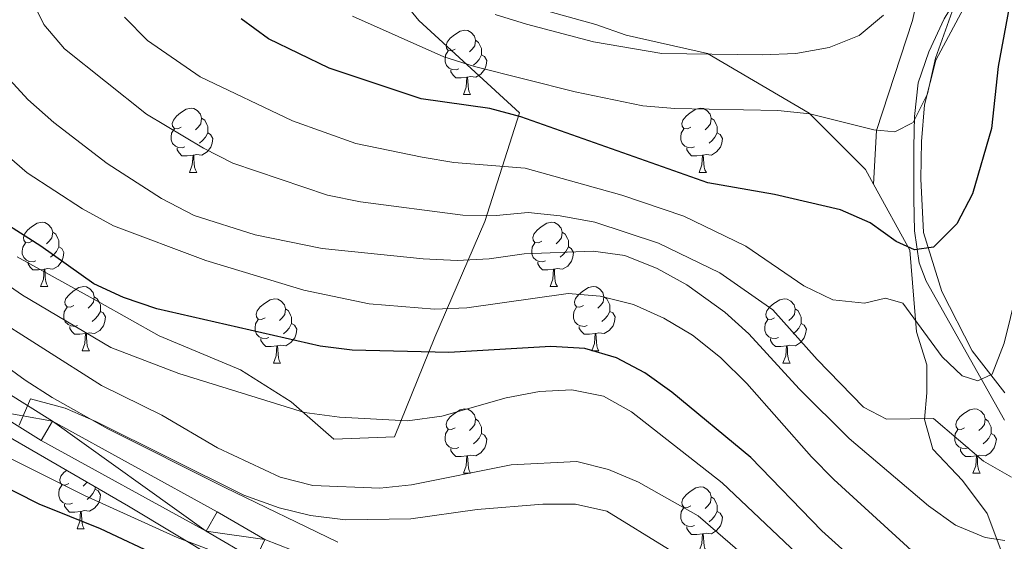
# Model space of a CAD drawing. Extents: x 588934 to 593428, y 779723 to 782752.
# Drawn here: x 591984 to 592137, y 780841 to 780922 of the extents above; entities that cross this region are included whole.
import ezdxf

# ---------------------------------------------------------------- set-up
doc = ezdxf.new("R2010")
doc.units = 0
doc.header["$MEASUREMENT"] = 0
doc.linetypes.add('DGN Style 3', pattern=[66.707732, 47.64838, -19.059352])
for name, color, linetype in [('Nivel 20', 7, 'Continuous'), ('Nivel 21', 7, 'Continuous'), ('Nivel 35', 7, 'Continuous'), ('Nivel 36', 7, 'Continuous'), ('Nivel 4', 7, 'Continuous'), ('Nivel 5', 7, 'Continuous'), ('Nivel 54', 7, 'Continuous'), ('Nivel 61', 7, 'Continuous'), ('Nivel 63', 7, 'Continuous')]:
    doc.layers.add(name, color=color, linetype=linetype)
doc.linetypes.add('5zonar', pattern='A,-5,[1,dgnlstyle.shx,S=0.08,R=0,X=0,Y=0],-5', length=10)

msp = doc.modelspace()

# ---------------------------------------------------------------- linework, layer by layer
at = {"layer": 'Nivel 20', "color": 19, "linetype": 'Continuous', "lineweight": 0, "ltscale": 0.5}
msp.add_polyline3d([(592027.013, 780945.199, 235.965), (592029.726, 780941.567, 235.965), (592034.379, 780936.16, 235.52), (592045.925, 780921.894, 233.741), (592061.625, 780907.502, 228.314), (592056.202, 780890.606, 216.304), (592048.417, 780872.569, 202.783), (592042.15, 780857.053, 194.064), (592032.714, 780856.68, 193.887), (592026.054, 780862.515, 195.31), (592018.16, 780867.47, 196.644), (592005.528, 780872.803, 198.779), (591996.248, 780877.97, 199.402), (591983.388, 780885.088, 199.313)], dxfattribs=at)
at = {"layer": 'Nivel 21', "color": 19, "linetype": 'DGN Style 3', "lineweight": 0}
for points in [[(592116.712, 780896.384, 226.386), (592117.181, 780904.792, 230), (592122.755, 780921.901, 232.163), (592123.897, 780927.037, 232.163), (592128.425, 780943.616, 233.757), (592129.775, 780954, 235.01), (592129.118, 780969.621, 237.173)], [(592035.025, 780949.228, 236.569), (592039.966, 780939.806, 236.455), (592047.878, 780931.215, 236.341), (592056.764, 780925.951, 236.341), (592073.46, 780921.308, 236.341), (592078.191, 780919.639, 236.227), (592090.853, 780916.768, 235), (592106.717, 780907.447, 230), (592115.445, 780898.684, 226.697), (592116.712, 780896.384, 226.386)], [(592116.712, 780896.384, 226.386), (592122.377, 780886.107, 225), (592123.397, 780873.418, 218.77), (592124.989, 780868.252, 217.969), (592125.009, 780863.879, 216.279), (592124.664, 780859.76, 214.944), (592125.924, 780855.101, 213.431), (592130.575, 780850.241, 212.275), (592134.425, 780845.121, 210.94), (592139.407, 780831.881, 208.36)]]:
    msp.add_polyline3d(points, dxfattribs=at)
at = {"layer": 'Nivel 21', "color": 19, "linetype": 'Continuous', "lineweight": 0}
for points in [[(592026.207, 780839.38, 180.221), (592021.952, 780841.033, 180.577), (592014.515, 780845.362, 181.289), (591988.917, 780859.462, 184.758), (591981.513, 780864.086, 185.203)], [(592020.436, 780837.886, 180.577), (592012.799, 780842.332, 181.289), (591987.153, 780856.458, 184.758), (591979.624, 780861.16, 185.203)]]:
    msp.add_polyline3d(points, dxfattribs=at)
at = {"layer": 'Nivel 35', "color": 92, "linetype": '5zonar', "lineweight": 0, "ltscale": 0.5}
for points in [[(592137.87, 780941.797, 235.405), (592135.856, 780937.247, 235.931), (592133.82, 780932.269, 235.939), (592127.687, 780922.145, 235.939), (592125.306, 780917.032, 235.939), (592123.653, 780912.215, 235.939), (592123.094, 780906.965, 235.761), (592122.974, 780902.24, 234.143), (592123.009, 780894.065, 230.423), (592123.095, 780889.127, 229.34), (592123.804, 780884.135, 228.59), (592124.892, 780881.321, 227.932), (592137.091, 780859.661, 220.46)], [(592033.332, 780840.661, 189.324), (592015.707, 780849.157, 189.468), (591997.539, 780858.274, 190.747), (591988.857, 780863.156, 190.747), (591984.663, 780865.871, 190.747), (591978.973, 780869.992, 190.747)], [(591979.081, 780858.754, 188.85), (592000.724, 780846.249, 188.318), (592014.788, 780837.764, 188.316)]]:
    msp.add_polyline3d(points, dxfattribs=at)
at = {"layer": 'Nivel 36', "color": 92, "linetype": 'Continuous', "lineweight": 0, "flags": 128}
for points in [[(592051.569, 780917.438), (592051.039, 780917.173), (592050.509, 780917.228), (592050.244, 780917.598), (592050.189, 780918.023), (592050.349, 780918.543), (592050.829, 780919.138), (592051.464, 780919.668), (592052.364, 780920.253), (592053.109, 780920.413), (592053.534, 780920.358), (592054.064, 780920.043), (592054.594, 780919.458), (592054.754, 780918.818), (592054.644, 780917.968), (592054.219, 780917.438), (592053.799, 780917.013)], [(592054.754, 780918.818), (592055.229, 780918.503), (592055.544, 780917.863), (592055.704, 780917.543), (592055.704, 780916.963), (592055.704, 780916.538), (592055.334, 780915.848), (592054.914, 780915.368), (592054.434, 780914.948)], [(592052.154, 780914.358), (592051.729, 780914.198), (592051.144, 780914.258), (592050.669, 780914.468), (592050.244, 780914.893), (592050.029, 780915.478), (592050.029, 780915.898), (592050.084, 780916.483), (592050.509, 780917.173)], [(592055.704, 780916.538), (592056.159, 780916.288), (592056.504, 780915.673), (592056.394, 780914.948), (592056.184, 780914.308), (592055.599, 780913.568), (592054.804, 780913.088), (592053.954, 780913.193), (592053.524, 780913.063)], [(592053.414, 780913.063), (592052.524, 780912.978), (592051.679, 780912.978), (592051.254, 780913.408), (592050.934, 780913.883), (592050.934, 780914.198)], [(592052.869, 780910.378), (592053.304, 780911.538), (592053.414, 780913.063), (592053.524, 780913.063), (592053.559, 780912.478), (592053.594, 780911.793), (592053.664, 780911.178), (592053.779, 780910.778), (592053.994, 780910.378)], [(592052.869, 780910.378), (592053.994, 780910.378)], [(592008.933, 780905.298), (592008.403, 780905.033), (592007.873, 780905.088), (592007.608, 780905.458), (592007.553, 780905.883), (592007.713, 780906.403), (592008.193, 780906.998), (592008.828, 780907.528), (592009.728, 780908.113), (592010.473, 780908.273), (592010.898, 780908.218), (592011.428, 780907.903), (592011.958, 780907.318), (592012.118, 780906.678), (592012.008, 780905.828), (592011.583, 780905.298), (592011.163, 780904.873)], [(592088.26, 780905.298), (592087.73, 780905.033), (592087.2, 780905.088), (592086.935, 780905.458), (592086.88, 780905.883), (592087.04, 780906.403), (592087.52, 780906.998), (592088.155, 780907.528), (592089.055, 780908.113), (592089.8, 780908.273), (592090.225, 780908.218), (592090.755, 780907.903), (592091.285, 780907.318), (592091.445, 780906.678), (592091.335, 780905.828), (592090.91, 780905.298), (592090.49, 780904.873)], [(592012.118, 780906.678), (592012.593, 780906.363), (592012.908, 780905.723), (592013.068, 780905.403), (592013.068, 780904.823), (592013.068, 780904.398), (592012.698, 780903.708), (592012.278, 780903.228), (592011.798, 780902.808)], [(592091.445, 780906.678), (592091.92, 780906.363), (592092.235, 780905.723), (592092.395, 780905.403), (592092.395, 780904.823), (592092.395, 780904.398), (592092.025, 780903.708), (592091.605, 780903.228), (592091.125, 780902.808)], [(592009.518, 780902.218), (592009.093, 780902.058), (592008.508, 780902.118), (592008.033, 780902.328), (592007.608, 780902.753), (592007.393, 780903.338), (592007.393, 780903.758), (592007.448, 780904.343), (592007.873, 780905.033)], [(592088.845, 780902.218), (592088.42, 780902.058), (592087.835, 780902.118), (592087.36, 780902.328), (592086.935, 780902.753), (592086.72, 780903.338), (592086.72, 780903.758), (592086.775, 780904.343), (592087.2, 780905.033)], [(592013.068, 780904.398), (592013.523, 780904.148), (592013.868, 780903.533), (592013.758, 780902.808), (592013.548, 780902.168), (592012.963, 780901.428), (592012.168, 780900.948), (592011.318, 780901.053), (592010.888, 780900.923)], [(592092.395, 780904.398), (592092.85, 780904.148), (592093.195, 780903.533), (592093.085, 780902.808), (592092.875, 780902.168), (592092.29, 780901.428), (592091.495, 780900.948), (592090.645, 780901.053), (592090.215, 780900.923)], [(592010.778, 780900.923), (592009.888, 780900.838), (592009.043, 780900.838), (592008.618, 780901.268), (592008.298, 780901.743), (592008.298, 780902.058)], [(592090.105, 780900.923), (592089.215, 780900.838), (592088.37, 780900.838), (592087.945, 780901.268), (592087.625, 780901.743), (592087.625, 780902.058)], [(592010.233, 780898.238), (592010.668, 780899.398), (592010.778, 780900.923), (592010.888, 780900.923), (592010.923, 780900.338), (592010.958, 780899.653), (592011.028, 780899.038), (592011.143, 780898.638), (592011.358, 780898.238)], [(592089.56, 780898.238), (592089.995, 780899.398), (592090.105, 780900.923), (592090.215, 780900.923), (592090.25, 780900.338), (592090.285, 780899.653), (592090.355, 780899.038), (592090.47, 780898.638), (592090.685, 780898.238)], [(592010.233, 780898.238), (592011.358, 780898.238)], [(592089.56, 780898.238), (592090.685, 780898.238)], [(591985.745, 780887.529), (591985.215, 780887.264), (591984.685, 780887.319), (591984.42, 780887.689), (591984.365, 780888.114), (591984.525, 780888.634), (591985.005, 780889.229), (591985.64, 780889.759), (591986.54, 780890.344), (591987.285, 780890.504), (591987.71, 780890.449), (591988.24, 780890.134), (591988.77, 780889.549), (591988.93, 780888.909), (591988.82, 780888.059), (591988.395, 780887.529), (591987.975, 780887.104)], [(592065.072, 780887.529), (592064.542, 780887.264), (592064.012, 780887.319), (592063.747, 780887.689), (592063.692, 780888.114), (592063.852, 780888.634), (592064.332, 780889.229), (592064.967, 780889.759), (592065.867, 780890.344), (592066.612, 780890.504), (592067.037, 780890.449), (592067.567, 780890.134), (592068.097, 780889.549), (592068.257, 780888.909), (592068.147, 780888.059), (592067.722, 780887.529), (592067.302, 780887.104)], [(591988.93, 780888.909), (591989.405, 780888.594), (591989.72, 780887.954), (591989.88, 780887.634), (591989.88, 780887.054), (591989.88, 780886.629), (591989.51, 780885.939), (591989.09, 780885.459), (591988.61, 780885.039)], [(592068.257, 780888.909), (592068.732, 780888.594), (592069.047, 780887.954), (592069.207, 780887.634), (592069.207, 780887.054), (592069.207, 780886.629), (592068.837, 780885.939), (592068.417, 780885.459), (592067.937, 780885.039)], [(591986.33, 780884.449), (591985.905, 780884.289), (591985.32, 780884.349), (591984.845, 780884.559), (591984.42, 780884.984), (591984.205, 780885.569), (591984.205, 780885.989), (591984.26, 780886.574), (591984.685, 780887.264)], [(591989.88, 780886.629), (591990.335, 780886.379), (591990.68, 780885.764), (591990.57, 780885.039), (591990.36, 780884.399), (591989.775, 780883.659), (591988.98, 780883.179), (591988.13, 780883.284), (591987.7, 780883.154)], [(592065.657, 780884.449), (592065.232, 780884.289), (592064.647, 780884.349), (592064.172, 780884.559), (592063.747, 780884.984), (592063.532, 780885.569), (592063.532, 780885.989), (592063.587, 780886.574), (592064.012, 780887.264)], [(592069.207, 780886.629), (592069.662, 780886.379), (592070.007, 780885.764), (592069.897, 780885.039), (592069.687, 780884.399), (592069.102, 780883.659), (592068.307, 780883.179), (592067.457, 780883.284), (592067.027, 780883.154)], [(591987.59, 780883.154), (591986.7, 780883.069), (591985.855, 780883.069), (591985.43, 780883.499), (591985.11, 780883.974), (591985.11, 780884.289)], [(592066.917, 780883.154), (592066.027, 780883.069), (592065.182, 780883.069), (592064.757, 780883.499), (592064.437, 780883.974), (592064.437, 780884.289)], [(591987.045, 780880.469), (591987.48, 780881.629), (591987.59, 780883.154), (591987.7, 780883.154), (591987.735, 780882.569), (591987.77, 780881.884), (591987.84, 780881.269), (591987.955, 780880.869), (591988.17, 780880.469)], [(592066.372, 780880.469), (592066.807, 780881.629), (592066.917, 780883.154), (592067.027, 780883.154), (592067.062, 780882.569), (592067.097, 780881.884), (592067.167, 780881.269), (592067.282, 780880.869), (592067.497, 780880.469)], [(591987.045, 780880.469), (591988.17, 780880.469)], [(591992.22, 780877.494), (591991.69, 780877.229), (591991.16, 780877.284), (591990.895, 780877.654), (591990.84, 780878.079), (591991, 780878.599), (591991.48, 780879.194), (591992.115, 780879.724), (591993.015, 780880.309), (591993.76, 780880.469), (591994.185, 780880.414), (591994.715, 780880.099), (591995.245, 780879.514), (591995.405, 780878.874), (591995.295, 780878.024), (591994.87, 780877.494), (591994.45, 780877.069)], [(592066.372, 780880.469), (592067.497, 780880.469)], [(592071.547, 780877.494), (592071.017, 780877.229), (592070.487, 780877.284), (592070.222, 780877.654), (592070.167, 780878.079), (592070.327, 780878.599), (592070.807, 780879.194), (592071.442, 780879.724), (592072.342, 780880.309), (592073.087, 780880.469), (592073.512, 780880.414), (592074.042, 780880.099), (592074.572, 780879.514), (592074.732, 780878.874), (592074.622, 780878.024), (592074.197, 780877.494), (592073.777, 780877.069)], [(591995.405, 780878.874), (591995.88, 780878.559), (591996.195, 780877.919), (591996.355, 780877.599), (591996.355, 780877.019), (591996.355, 780876.594), (591995.985, 780875.904), (591995.565, 780875.424), (591995.085, 780875.004)], [(592021.992, 780875.589), (592021.462, 780875.324), (592020.932, 780875.379), (592020.667, 780875.749), (592020.612, 780876.174), (592020.772, 780876.694), (592021.252, 780877.289), (592021.887, 780877.819), (592022.787, 780878.404), (592023.532, 780878.564), (592023.957, 780878.509), (592024.487, 780878.194), (592025.017, 780877.609), (592025.177, 780876.969), (592025.067, 780876.119), (592024.642, 780875.589), (592024.222, 780875.164)], [(592074.732, 780878.874), (592075.207, 780878.559), (592075.522, 780877.919), (592075.682, 780877.599), (592075.682, 780877.019), (592075.682, 780876.594), (592075.312, 780875.904), (592074.892, 780875.424), (592074.412, 780875.004)], [(592101.319, 780875.589), (592100.789, 780875.324), (592100.259, 780875.379), (592099.994, 780875.749), (592099.939, 780876.174), (592100.099, 780876.694), (592100.579, 780877.289), (592101.214, 780877.819), (592102.114, 780878.404), (592102.859, 780878.564), (592103.284, 780878.509), (592103.814, 780878.194), (592104.344, 780877.609), (592104.504, 780876.969), (592104.394, 780876.119), (592103.969, 780875.589), (592103.549, 780875.164)], [(591992.805, 780874.414), (591992.38, 780874.254), (591991.795, 780874.314), (591991.32, 780874.524), (591990.895, 780874.949), (591990.68, 780875.534), (591990.68, 780875.954), (591990.735, 780876.539), (591991.16, 780877.229)], [(591996.355, 780876.594), (591996.81, 780876.344), (591997.155, 780875.729), (591997.045, 780875.004), (591996.835, 780874.364), (591996.25, 780873.624), (591995.455, 780873.144), (591994.605, 780873.249), (591994.175, 780873.119)], [(592025.177, 780876.969), (592025.652, 780876.654), (592025.967, 780876.014), (592026.127, 780875.694), (592026.127, 780875.114), (592026.127, 780874.689), (592025.757, 780873.999), (592025.337, 780873.519), (592024.857, 780873.099)], [(592072.132, 780874.414), (592071.707, 780874.254), (592071.122, 780874.314), (592070.647, 780874.524), (592070.222, 780874.949), (592070.007, 780875.534), (592070.007, 780875.954), (592070.062, 780876.539), (592070.487, 780877.229)], [(592075.682, 780876.594), (592076.137, 780876.344), (592076.482, 780875.729), (592076.372, 780875.004), (592076.162, 780874.364), (592075.577, 780873.624), (592074.782, 780873.144), (592073.932, 780873.249), (592073.502, 780873.119)], [(592104.504, 780876.969), (592104.979, 780876.654), (592105.294, 780876.014), (592105.454, 780875.694), (592105.454, 780875.114), (592105.454, 780874.689), (592105.084, 780873.999), (592104.664, 780873.519), (592104.184, 780873.099)], [(592022.577, 780872.509), (592022.152, 780872.349), (592021.567, 780872.409), (592021.092, 780872.619), (592020.667, 780873.044), (592020.452, 780873.629), (592020.452, 780874.049), (592020.507, 780874.634), (592020.932, 780875.324)], [(592026.127, 780874.689), (592026.582, 780874.439), (592026.927, 780873.824), (592026.817, 780873.099), (592026.607, 780872.459), (592026.022, 780871.719), (592025.227, 780871.239), (592024.377, 780871.344), (592023.947, 780871.214)], [(592101.904, 780872.509), (592101.479, 780872.349), (592100.894, 780872.409), (592100.419, 780872.619), (592099.994, 780873.044), (592099.779, 780873.629), (592099.779, 780874.049), (592099.834, 780874.634), (592100.259, 780875.324)], [(592105.454, 780874.689), (592105.909, 780874.439), (592106.254, 780873.824), (592106.144, 780873.099), (592105.934, 780872.459), (592105.349, 780871.719), (592104.554, 780871.239), (592103.704, 780871.344), (592103.274, 780871.214)], [(591994.065, 780873.119), (591993.175, 780873.034), (591992.33, 780873.034), (591991.905, 780873.464), (591991.585, 780873.939), (591991.585, 780874.254)], [(591993.52, 780870.434), (591993.955, 780871.594), (591994.065, 780873.119), (591994.175, 780873.119), (591994.21, 780872.534), (591994.245, 780871.849), (591994.315, 780871.234), (591994.43, 780870.834), (591994.645, 780870.434)], [(592073.392, 780873.119), (592072.502, 780873.034), (592071.657, 780873.034), (592071.232, 780873.464), (592070.912, 780873.939), (592070.912, 780874.254)], [(592072.847, 780870.434), (592073.282, 780871.594), (592073.392, 780873.119), (592073.502, 780873.119), (592073.537, 780872.534), (592073.572, 780871.849), (592073.642, 780871.234), (592073.757, 780870.834), (592073.972, 780870.434)], [(592023.837, 780871.214), (592022.947, 780871.129), (592022.102, 780871.129), (592021.677, 780871.559), (592021.357, 780872.034), (592021.357, 780872.349)], [(592103.164, 780871.214), (592102.274, 780871.129), (592101.429, 780871.129), (592101.004, 780871.559), (592100.684, 780872.034), (592100.684, 780872.349)], [(591993.52, 780870.434), (591994.645, 780870.434)], [(592023.292, 780868.529), (592023.727, 780869.689), (592023.837, 780871.214), (592023.947, 780871.214), (592023.982, 780870.629), (592024.017, 780869.944), (592024.087, 780869.329), (592024.202, 780868.929), (592024.417, 780868.529)], [(592072.847, 780870.434), (592073.972, 780870.434)], [(592102.619, 780868.529), (592103.054, 780869.689), (592103.164, 780871.214), (592103.274, 780871.214), (592103.309, 780870.629), (592103.344, 780869.944), (592103.414, 780869.329), (592103.529, 780868.929), (592103.744, 780868.529)], [(592023.292, 780868.529), (592024.417, 780868.529)], [(592102.619, 780868.529), (592103.744, 780868.529)], [(592051.569, 780858.446), (592051.039, 780858.181), (592050.509, 780858.236), (592050.244, 780858.606), (592050.189, 780859.031), (592050.349, 780859.551), (592050.829, 780860.146), (592051.464, 780860.676), (592052.364, 780861.261), (592053.109, 780861.421), (592053.534, 780861.366), (592054.064, 780861.051), (592054.594, 780860.466), (592054.754, 780859.826), (592054.644, 780858.976), (592054.219, 780858.446), (592053.799, 780858.021)], [(592130.896, 780858.446), (592130.366, 780858.181), (592129.836, 780858.236), (592129.571, 780858.606), (592129.516, 780859.031), (592129.676, 780859.551), (592130.156, 780860.146), (592130.791, 780860.676), (592131.691, 780861.261), (592132.436, 780861.421), (592132.861, 780861.366), (592133.391, 780861.051), (592133.921, 780860.466), (592134.081, 780859.826), (592133.971, 780858.976), (592133.546, 780858.446), (592133.126, 780858.021)], [(592054.754, 780859.826), (592055.229, 780859.511), (592055.544, 780858.871), (592055.704, 780858.551), (592055.704, 780857.971), (592055.704, 780857.546), (592055.334, 780856.856), (592054.914, 780856.376), (592054.434, 780855.956)], [(592134.081, 780859.826), (592134.556, 780859.511), (592134.871, 780858.871), (592135.031, 780858.551), (592135.031, 780857.971), (592135.031, 780857.546), (592134.661, 780856.856), (592134.241, 780856.376), (592133.761, 780855.956)], [(592052.154, 780855.366), (592051.729, 780855.206), (592051.144, 780855.266), (592050.669, 780855.476), (592050.244, 780855.901), (592050.029, 780856.486), (592050.029, 780856.906), (592050.084, 780857.491), (592050.509, 780858.181)], [(592055.704, 780857.546), (592056.159, 780857.296), (592056.504, 780856.681), (592056.394, 780855.956), (592056.184, 780855.316), (592055.599, 780854.576), (592054.804, 780854.096), (592053.954, 780854.201), (592053.524, 780854.071)], [(592131.481, 780855.366), (592131.056, 780855.206), (592130.471, 780855.266), (592129.996, 780855.476), (592129.571, 780855.901), (592129.356, 780856.486), (592129.356, 780856.906), (592129.411, 780857.491), (592129.836, 780858.181)], [(592135.031, 780857.546), (592135.486, 780857.296), (592135.831, 780856.681), (592135.721, 780855.956), (592135.511, 780855.316), (592134.926, 780854.576), (592134.131, 780854.096), (592133.281, 780854.201), (592132.851, 780854.071)], [(592053.414, 780854.071), (592052.524, 780853.986), (592051.679, 780853.986), (592051.254, 780854.416), (592050.934, 780854.891), (592050.934, 780855.206)], [(592132.741, 780854.071), (592131.851, 780853.986), (592131.006, 780853.986), (592130.581, 780854.416), (592130.261, 780854.891), (592130.261, 780855.206)], [(592052.869, 780851.386), (592053.304, 780852.546), (592053.414, 780854.071), (592053.524, 780854.071), (592053.559, 780853.486), (592053.594, 780852.801), (592053.664, 780852.186), (592053.779, 780851.786), (592053.994, 780851.386)], [(592132.196, 780851.386), (592132.631, 780852.546), (592132.741, 780854.071), (592132.851, 780854.071), (592132.886, 780853.486), (592132.921, 780852.801), (592132.991, 780852.186), (592133.106, 780851.786), (592133.321, 780851.386)], [(591991.428, 780849.795), (591990.898, 780849.53), (591990.368, 780849.585), (591990.103, 780849.955), (591990.048, 780850.38), (591990.208, 780850.9), (591990.688, 780851.495), (591991.079, 780851.822)], [(592052.869, 780851.386), (592053.994, 780851.386)], [(592132.196, 780851.386), (592133.321, 780851.386)], [(591994.239, 780849.996), (591994.078, 780849.795), (591993.658, 780849.37)], [(591992.013, 780846.715), (591991.588, 780846.555), (591991.003, 780846.615), (591990.528, 780846.825), (591990.103, 780847.25), (591989.888, 780847.835), (591989.888, 780848.255), (591989.943, 780848.84), (591990.368, 780849.53)], [(591995.563, 780848.895), (591996.018, 780848.645), (591996.363, 780848.03), (591996.253, 780847.305), (591996.043, 780846.665), (591995.458, 780845.925), (591994.663, 780845.445), (591993.813, 780845.55), (591993.383, 780845.42)], [(591995.563, 780849.231), (591995.563, 780848.895), (591995.193, 780848.205), (591994.773, 780847.725), (591994.293, 780847.305)], [(592088.26, 780846.306), (592087.73, 780846.041), (592087.2, 780846.096), (592086.935, 780846.466), (592086.88, 780846.891), (592087.04, 780847.411), (592087.52, 780848.006), (592088.155, 780848.536), (592089.055, 780849.121), (592089.8, 780849.281), (592090.225, 780849.226), (592090.755, 780848.911), (592091.285, 780848.326), (592091.445, 780847.686), (592091.335, 780846.836), (592090.91, 780846.306), (592090.49, 780845.881)], [(592091.445, 780847.686), (592091.92, 780847.371), (592092.235, 780846.731), (592092.395, 780846.411), (592092.395, 780845.831), (592092.395, 780845.406), (592092.025, 780844.716), (592091.605, 780844.236), (592091.125, 780843.816)], [(591993.273, 780845.42), (591992.383, 780845.335), (591991.538, 780845.335), (591991.113, 780845.765), (591990.793, 780846.24), (591990.793, 780846.555)], [(591992.728, 780842.735), (591993.163, 780843.895), (591993.273, 780845.42), (591993.383, 780845.42), (591993.418, 780844.835), (591993.453, 780844.15), (591993.523, 780843.535), (591993.638, 780843.135), (591993.853, 780842.735)], [(592088.845, 780843.226), (592088.42, 780843.066), (592087.835, 780843.126), (592087.36, 780843.336), (592086.935, 780843.761), (592086.72, 780844.346), (592086.72, 780844.766), (592086.775, 780845.351), (592087.2, 780846.041)], [(592092.395, 780845.406), (592092.85, 780845.156), (592093.195, 780844.541), (592093.085, 780843.816), (592092.875, 780843.176), (592092.29, 780842.436), (592091.495, 780841.956), (592090.645, 780842.061), (592090.215, 780841.931)], [(591992.728, 780842.735), (591993.853, 780842.735)], [(592090.105, 780841.931), (592089.215, 780841.846), (592088.37, 780841.846), (592087.945, 780842.276), (592087.625, 780842.751), (592087.625, 780843.066)], [(592089.56, 780839.246), (592089.995, 780840.406), (592090.105, 780841.931), (592090.215, 780841.931), (592090.25, 780841.346), (592090.285, 780840.661), (592090.355, 780840.046), (592090.47, 780839.646), (592090.685, 780839.246)]]:
    msp.add_lwpolyline(points, dxfattribs=at)
at = {"layer": 'Nivel 36', "color": 92, "linetype": 'Continuous', "lineweight": 0}
msp.add_polyline3d([(592137.14, 780863.924, 219.504), (592132.044, 780870.422, 220.839), (592127.336, 780879.692, 222.44), (592124.487, 780888.861, 226.176), (592124.083, 780897.24, 227.599), (592124.165, 780903.07, 228.489), (592124.648, 780908.793, 229.468), (592126.401, 780915.725, 229.735), (592130.699, 780923.798, 229.379), (592135.722, 780932.785, 226.977), (592142.853, 780942.73, 223.418)], dxfattribs=at)
at = {"layer": 'Nivel 4', "color": 25, "linetype": 'Continuous', "lineweight": 30, "flags": 128}
for points, elevation in [([(592139.038, 780930.478), (592136.097, 780914.726), (592135.095, 780905.077), (592132.128, 780894.916), (592129.69, 780890.209), (592126.027, 780886.584), (592123.077, 780886.169), (592120.229, 780887.468), (592116.17, 780890.4), (592111.592, 780892.419), (592101.283, 780894.812), (592090.926, 780896.621), (592061.799, 780906.905), (592056.962, 780908.175), (592046.3, 780909.711), (592031.994, 780914.488), (592022.534, 780919.072), (592018.256, 780922.186)], 225), ([(592127.901, 780825.053), (592108.656, 780842.413), (592097.595, 780853.843), (592085.303, 780864.024), (592081.099, 780867.028), (592076.68, 780869.364), (592071.764, 780870.799), (592066.468, 780871.115), (592050.621, 780870.164), (592035.534, 780870.566), (592030.571, 780871.185), (592005.165, 780876.992), (591999.968, 780878.779), (591995.33, 780880.907), (591987.103, 780886.736), (591978.26, 780892.341)], 200), ([(592005.852, 780838.228), (591996.357, 780842.701), (591986.828, 780846.555), (591972.766, 780853.667)], 175)]:
    msp.add_lwpolyline(points, dxfattribs=dict(at, elevation=elevation))
at = {"layer": 'Nivel 5', "color": 25, "linetype": 'Continuous', "lineweight": 0, "flags": 128}
for points, elevation in [([(592133.39, 780935.697), (592126.342, 780916.056), (592125.127, 780910.5), (592122.889, 780906.007), (592120.017, 780904.572), (592116.773, 780904.849), (592106.776, 780907.389), (592101.798, 780907.869), (592085.784, 780908.201), (592080.8, 780908.612), (592070.249, 780910.787), (592054.599, 780914.722), (592049.838, 780916.253), (592035.614, 780922.576)], 230), ([(592138.175, 780850.758), (592133.85, 780853.268), (592126.034, 780859.92), (592118.741, 780859.807), (592115.131, 780861.654), (592107.918, 780869.089), (592101.031, 780876.818), (592092.801, 780882.618), (592083.223, 780887.23), (592073.305, 780890.476), (592067.948, 780891.456), (592062.954, 780891.979), (592057.973, 780891.523), (592052.78, 780891.561), (592036.833, 780893.638), (592031.713, 780894.71), (592016.989, 780899.691), (592012.416, 780902.036), (592003.557, 780907.303), (591990.795, 780917.473), (591987.572, 780921.295), (591985.303, 780925.831), (591983.563, 780930.557)], 215), ([(592141.004, 780887.658), (592137.062, 780871.646), (592135.19, 780866.827), (592132.972, 780865.76), (592130.49, 780866.55), (592127.379, 780869.487), (592121.291, 780877.876), (592118.591, 780878.664), (592115.315, 780877.847), (592110.357, 780878.407), (592105.86, 780880.596), (592096.835, 780886.76), (592087.194, 780891.415), (592077.544, 780894.713), (592062.486, 780898.898), (592051.372, 780899.809), (592046.441, 780900.64), (592036.137, 780902.77), (592026.275, 780906.29), (592011.882, 780913.105), (592003.675, 780918.812), (592000.134, 780922.443)], 220), ([(592118.278, 780922.747), (592114.467, 780919.559), (592109.818, 780917.714), (592104.597, 780916.76), (592099.353, 780916.533), (592083.757, 780916.753), (592073.134, 780918.579), (592062.679, 780921.355), (592057.79, 780922.826)], 235), ([(592137.146, 780840.908), (592134.085, 780841.373), (592129.473, 780843.305), (592125.27, 780846.298), (592112.915, 780856.796), (592105.153, 780864.52), (592097.279, 780873.083), (592093.586, 780876.45), (592087.635, 780880.736), (592083.056, 780883.255), (592078.018, 780885.308), (592073.059, 780885.974), (592062.348, 780885.537), (592056.886, 780884.771), (592051.891, 780884.521), (592046.609, 780884.761), (592030.865, 780886.4), (592020.467, 780888.498), (592010.932, 780891.549), (592005.865, 780894.186), (591997.392, 780899.653), (591989.084, 780906.022), (591985.059, 780909.574), (591981.712, 780913.29)], 210), ([(592137.678, 780825.568), (592110.532, 780850.382), (592107.031, 780853.952), (592096.985, 780865.368), (592092.874, 780869.388), (592088.526, 780872.87), (592084.068, 780875.545), (592079.321, 780877.673), (592074.177, 780878.96), (592069.188, 780879.36), (592053.414, 780877.12), (592048.345, 780876.942), (592038.174, 780877.758), (592028.024, 780879.9), (592012.753, 780884.537), (591998.389, 780889.906), (591993.584, 780892.572), (591984.962, 780898.181), (591976.946, 780905.065)], 205), ([(592122.153, 780822.386), (592093.174, 780849.876), (592079.047, 780860.953), (592074.663, 780863.374), (592069.761, 780864.369), (592064.71, 780864.091), (592059.547, 780863.108), (592049.484, 780860.265), (592044.177, 780859.519), (592033.586, 780860.111), (592028.107, 780860.859), (592008.584, 780866.923), (591997.997, 780870.956), (591984.221, 780879.126), (591975.74, 780884.989)], 195), ([(592101.289, 780834.435), (592089.394, 780844.764), (592080.15, 780849.967), (592075.477, 780851.949), (592070.515, 780853.201), (592060.324, 780852.706), (592044.807, 780849.582), (592039.833, 780849.057), (592029.439, 780849.477), (592024.365, 780850.74), (592014.589, 780855.332), (592005.948, 780860.416), (591996.526, 780865.059), (591978.508, 780876.488)], 190), ([(592084.782, 780839.563), (592075.18, 780845.458), (592070.302, 780846.561), (592065.254, 780846.583), (592055.006, 780845.719), (592044.686, 780844.257), (592034.514, 780844.109), (592029.052, 780844.803), (592024.193, 780845.98), (592018.688, 780847.96), (591995.642, 780859.439), (591990.895, 780861.493), (591985.495, 780862.962), (591983.729, 780858.873)], 185), ([(592022.697, 780835.906), (592008.321, 780841.374), (591993.879, 780847.909), (591974.824, 780857.434)], 180)]:
    msp.add_lwpolyline(points, dxfattribs=dict(at, elevation=elevation))
at = {"layer": 'Nivel 61', "color": 19, "linetype": 'Continuous', "lineweight": 0}
msp.add_3dface([(589859.89, 780128.41), (589829.34, 782442), (593215.27, 782487.49), (593246.97, 780173.87)], dxfattribs=at)
at = {"layer": 'Nivel 63', "color": 7, "linetype": 'Continuous', "lineweight": 0}
msp.add_3dface([(588973.836, 779722.643), (593428.429, 779782.431), (593388.571, 782752.175), (588933.978, 782692.387)], dxfattribs=at)

# ---------------------------------------------------------------- meshes
at = {"layer": 'Nivel 54', "color": 33, "linetype": 'Continuous', "lineweight": 0}
mesh = msp.add_polyface(dxfattribs=at)
corners = [(591973.423, 780870.648, 186.538), (591966.451, 780872.904, 186.893), (591970.992, 780868.152, 186.538), (591978.299, 780866.23, 186.093), (591976.152, 780863.476, 186.093), (591979.624, 780861.16, 185.203), (591981.513, 780864.086, 185.203), (591988.917, 780859.462, 184.758), (591987.153, 780856.458, 184.758), (592012.799, 780842.332, 181.289), (592014.515, 780845.362, 181.289), (592021.952, 780841.033, 180.577), (592020.436, 780837.886, 180.577), (592026.207, 780839.38, 180.221), (592025.254, 780836.014, 180.221), (592052.205, 780831.076, 175.773), (592052.762, 780834.514, 175.773), (592057.711, 780830.3, 175.595), (592058.329, 780833.73, 175.595), (592063.219, 780829.087, 175.506), (592064.142, 780832.449, 175.506), (592067.78, 780827.578, 175.417), (592069.067, 780830.82, 175.417), (592071.724, 780825.739, 175.328), (592073.606, 780828.704, 175.328), (592078.914, 780824.276, 175.328), (592076.59, 780821.68, 175.328), (592097.057, 780806.85, 174.26), (592094.672, 780804.312, 174.26), (592106.384, 780793.545, 173.371), (592108.798, 780796.056, 173.371), (592113.706, 780786.182, 172.392), (592116.301, 780788.511, 172.392), (592117.554, 780781.427, 172.125), (592120.473, 780783.355, 172.125), (592123.127, 780778.345, 171.858), (592120.018, 780776.775, 171.858), (592131.84, 780760.22, 170.079), (592128.739, 780758.633, 170.079), (592133.571, 780757.037, 170.079), (592130.577, 780755.253, 170.079), (592132.302, 780752.601, 169.99), (592135.166, 780754.584, 169.99), (592136.463, 780752.823, 169.901), (592133.879, 780750.459, 169.901)]
mesh.append_faces([[corners[k] for k in face] for face in [(0, 2, 3), (3, 5, 6), (6, 5, 7), (7, 9, 10), (10, 9, 11), (11, 12, 13), (13, 15, 16), (16, 17, 18), (18, 19, 20), (20, 21, 22), (22, 23, 24), (24, 23, 25), (25, 26, 27), (27, 29, 30), (30, 31, 32), (32, 33, 34), (34, 33, 35), (35, 36, 37), (37, 38, 39), (39, 41, 42)]], dxfattribs={"vtx0": -1, "vtx1": -1, "color": 33})
mesh.append_faces([[corners[k] for k in face] for face in [(0, 1, 2), (3, 2, 4), (3, 4, 5), (7, 5, 8), (7, 8, 9), (11, 9, 12), (13, 12, 14), (13, 14, 15), (16, 15, 17), (18, 17, 19), (20, 19, 21), (22, 21, 23), (25, 23, 26), (27, 26, 28), (27, 28, 29), (30, 29, 31), (32, 31, 33), (35, 33, 36), (37, 36, 38), (39, 38, 40), (39, 40, 41), (43, 41, 44)]], dxfattribs={"vtx0": -1, "vtx2": -1, "color": 33})

doc.saveas('drawing.dxf')
